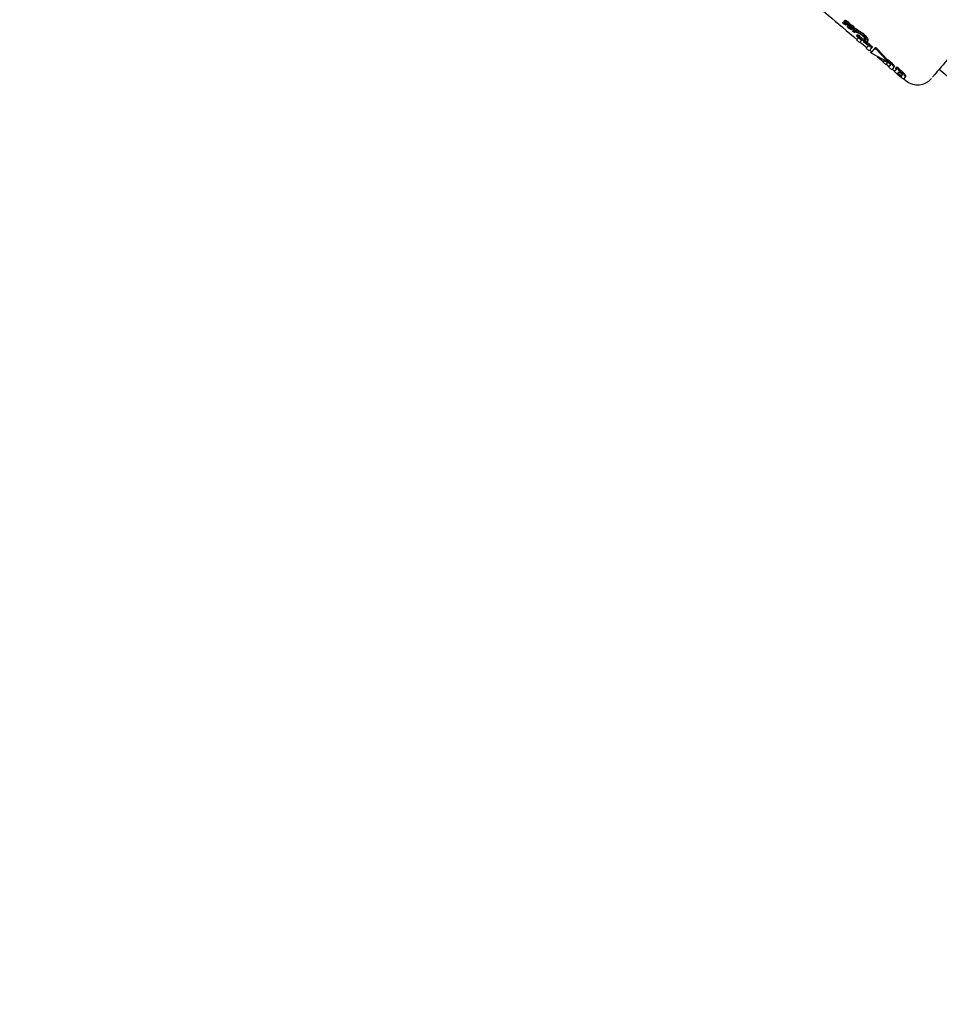
# Model space of a CAD drawing. Units: millimetres. Extents: x 401 to 1095, y 448 to 940.
# Drawn here: x 849 to 861, y 686 to 699 of the extents above; entities that cross this region are included whole.
import ezdxf

# ---------------------------------------------------------------- set-up
doc = ezdxf.new("R2010")
doc.units = ezdxf.units.MM
doc.header["$LTSCALE"] = 75
doc.layers.add('GRIS', color=8, linetype='Continuous')
doc.styles.add('SLDTEXTSTYLE0', font='TXT', dxfattribs={"width": 0.75})
doc.dimstyles.new('SLDDIMSTYLE3', dxfattribs={"dimtxt": 11.90625, "dimasz": 6, "dimexe": 0, "dimexo": 0.0625, "dimgap": 2.976562, "dimtad": 2, "dimdec": 0, "dimlfac": 1.333333, "dimrnd": 1e-09, "dimzin": 12, "dimdsep": 46, "dimtxsty": 'SLDTEXTSTYLE0', "dimblk1": 'DOT', "dimblk2": 'DOT', "dimsah": 1, "dimcen": 0.09, "dimse1": 1, "dimse2": 1, "dimadec": 0, "dimazin": 3, "dimtfac": 1, "dimtdec": 0, "dimtofl": 0, "dimtmove": 0, "dimatfit": 3, "dimldrblk": 'DOT', "dimfxl": 0, "dimfrac": 2, "dimtolj": 1, "dimtzin": 12, "dimarcsym": 0})

# ---------------------------------------------------------------- blocks, each defined once
blk = doc.blocks.new('_Dot')
at = {"color": 0, "linetype": 'ByBlock', "lineweight": -2}
blk.add_line((-0.5, 0), (-1, 0), dxfattribs=at)
at = {"color": 0, "linetype": 'ByBlock', "const_width": 0.5}
blk.add_lwpolyline([(-0.25, 0, 1), (0.25, 0, 1)], format="xyb", close=True, dxfattribs=at)
blk = doc.blocks.new('_D_7')
at = {"color": 7, "linetype": 'Continuous', "lineweight": 18}
blk.add_line((416.269, 612.069), (416.269, 813.749), dxfattribs=at)
at = {"color": 7, "linetype": 'Continuous', "lineweight": 18, "xscale": 6, "yscale": 6}
for p, rotation in [((416.269, 813.749), 90.0000000000004), ((416.269, 612.069), 270.0000000000004)]:
    blk.add_blockref('_Dot', p, dxfattribs=dict(at, rotation=rotation))
at = {"color": 7, "linetype": 'Continuous', "lineweight": 18, "insert": (400.921, 699.713), "char_height": 11.9062, "attachment_point": 1, "rotation": 90, "style": 'SLDTEXTSTYLE0'}
blk.add_mtext('269', dxfattribs=at)
blk = doc.blocks.new('_D_8')
at = {"layer": 'GRIS', "color": 7}
blk.add_line((942.279, 924.058), (535.399, 924.058), dxfattribs=at)
at = {"layer": 'GRIS', "color": 7, "xscale": 6, "yscale": 6, "rotation": 180.0000000000002}
blk.add_blockref('_Dot', (535.399, 924.058, 6.112), dxfattribs=at)
at = {"layer": 'GRIS', "color": 7, "xscale": 6, "yscale": 6}
blk.add_blockref('_Dot', (942.279, 924.058, 6.112), dxfattribs=at)
at = {"layer": 'GRIS', "color": 7, "insert": (725.643, 939.405), "char_height": 11.9062, "attachment_point": 1, "style": 'SLDTEXTSTYLE0'}
blk.add_mtext('543', dxfattribs=at)

msp = doc.modelspace()

# ---------------------------------------------------------------- linework, layer by layer
at = {"color": 7, "linetype": 'Continuous', "lineweight": 25}
for p, q in [((859.456, 698.645), (859.466, 698.656)), ((859.472, 698.666), (859.482, 698.677)), ((859.472, 698.632), (859.472, 698.632)), ((859.478, 698.665), (859.488, 698.676)), ((859.478, 698.665), (859.478, 698.665)), ((859.48, 698.646), (859.488, 698.654)), ((859.486, 698.628), (859.49, 698.632)), ((859.493, 698.621), (859.498, 698.626)), ((859.506, 698.642), (859.506, 698.642)), ((859.516, 698.6), (859.526, 698.612)), ((859.523, 698.587), (859.526, 698.59)), ((859.537, 698.615), (859.546, 698.626)), ((859.537, 698.612), (859.547, 698.623)), ((859.539, 698.586), (859.549, 698.597)), ((859.539, 698.586), (859.539, 698.586)), ((859.549, 698.597), (859.549, 698.598)), ((859.551, 698.584), (859.56, 698.595)), ((859.551, 698.584), (859.559, 698.583)), ((859.559, 698.583), (859.566, 698.591)), ((859.559, 698.583), (859.566, 698.591)), ((859.559, 698.583), (859.559, 698.583)), ((859.562, 698.595), (859.56, 698.595)), ((859.57, 698.57), (859.562, 698.572)), ((859.567, 698.559), (859.576, 698.571)), ((859.589, 698.572), (859.598, 698.583)), ((859.589, 698.567), (859.599, 698.578)), ((859.598, 698.565), (859.602, 698.563)), ((859.611, 698.575), (859.608, 698.576)), ((859.591, 698.555), (859.582, 698.544)), ((859.6, 698.528), (859.606, 698.535)), ((859.603, 698.541), (859.612, 698.552)), ((859.609, 698.54), (859.61, 698.54)), ((859.61, 698.54), (859.617, 698.549)), ((859.638, 698.524), (859.614, 698.531)), ((859.628, 698.433), (859.651, 698.46)), ((859.63, 698.485), (859.639, 698.496)), ((859.638, 698.524), (859.638, 698.524)), ((859.638, 698.524), (859.638, 698.524)), ((859.645, 698.533), (859.654, 698.545)), ((859.659, 698.47), (859.669, 698.481)), ((859.666, 698.4), (859.628, 698.433)), ((859.693, 698.432), (859.666, 698.4)), ((859.672, 698.407), (859.755, 698.337)), ((859.716, 698.41), (859.721, 698.416)), ((859.775, 698.36), (859.716, 698.41)), ((859.721, 698.416), (859.727, 698.413)), ((859.727, 698.413), (859.819, 698.336)), ((859.749, 698.33), (859.775, 698.36)), ((859.787, 698.299), (859.749, 698.33)), ((859.828, 698.348), (859.754, 698.41)), ((859.762, 698.414), (859.772, 698.425)), ((859.819, 698.336), (859.787, 698.299)), ((859.819, 698.336), (859.828, 698.348)), ((859.862, 698.336), (859.852, 698.324)), ((859.852, 698.324), (859.852, 698.324)), ((860.013, 698.186), (859.88, 698.327)), ((859.793, 698.306), (859.816, 698.286)), ((859.807, 698.275), (859.817, 698.286)), ((860.004, 698.165), (859.825, 698.259)), ((859.871, 698.316), (860.004, 698.175)), ((859.886, 698.227), (859.961, 698.164)), ((859.955, 698.158), (859.969, 698.174)), ((859.993, 698.126), (859.955, 698.158)), ((859.969, 698.174), (859.974, 698.18)), ((859.969, 698.174), (860.009, 698.158)), ((860.014, 698.151), (859.993, 698.126)), ((859.999, 698.132), (860.037, 698.1)), ((860.009, 698.165), (860.013, 698.169)), ((860.01, 698.173), (860.019, 698.184)), ((860.032, 698.093), (860.053, 698.119)), ((860.07, 698.061), (860.032, 698.093)), ((860.09, 698.085), (860.07, 698.061)), ((860.09, 698.085), (860.099, 698.096)), ((860.115, 698.078), (860.122, 698.086)), ((860.117, 698.076), (860.115, 698.078)), ((860.122, 698.086), (860.132, 698.098)), ((860.122, 698.086), (860.127, 698.083)), ((860.136, 698.094), (860.132, 698.098)), ((860.076, 698.068), (860.104, 698.044)), ((860.103, 698.042), (860.119, 698.061)), ((860.119, 698.061), (860.125, 698.069)), ((860.141, 698.01), (860.158, 698.031)), ((860.158, 698.048), (860.168, 698.06)), ((860.197, 697.998), (860.18, 697.978)), ((860.233, 697.965), (860.218, 697.946)), ((860.219, 697.948), (860.248, 697.924)), ((860.233, 697.965), (860.243, 697.976)), ((860.661, 698.066), (871.642, 688.847))]:
    msp.add_line(p, q, dxfattribs=at)
msp.add_arc((860.392, 698.096), 0.225, 230.062, 319.9942, dxfattribs=at)
for points, knots in [([(859.043, 698.935), (859.119, 698.871), (859.316, 698.706), (859.513, 698.541), (859.633, 698.439)], [0, 0, 0, 0, 0.386777, 1, 1, 1, 1]), ([(859.456, 698.645), (859.457, 698.645), (859.457, 698.645), (859.459, 698.645), (859.465, 698.642), (859.475, 698.636), (859.483, 698.63), (859.486, 698.628)], [0, 0, 0, 0, 0.058262, 0.129399, 0.256171, 0.668173, 1, 1, 1, 1]), ([(859.458, 698.642), (859.457, 698.642), (859.457, 698.643), (859.456, 698.644), (859.456, 698.645), (859.456, 698.645), (859.456, 698.645)], [0, 0, 0, 0, 0.274708, 0.67702, 0.945911, 1, 1, 1, 1]), ([(859.462, 698.637), (859.462, 698.638), (859.461, 698.638), (859.459, 698.64), (859.458, 698.641), (859.458, 698.642)], [0, 0, 0, 0, 0.2781222, 0.5562345, 1, 1, 1, 1]), ([(859.472, 698.632), (859.471, 698.632), (859.47, 698.632), (859.467, 698.634), (859.464, 698.635), (859.463, 698.637), (859.462, 698.637)], [0, 0, 0, 0, 0.329214, 0.553347, 0.849561, 1, 1, 1, 1]), ([(859.483, 698.648), (859.482, 698.649), (859.48, 698.65), (859.476, 698.653), (859.471, 698.655), (859.468, 698.656), (859.466, 698.657), (859.466, 698.656), (859.466, 698.656)], [0, 0, 0, 0, 0.074052, 0.36855, 0.68534, 0.812689, 0.941433, 1, 1, 1, 1]), ([(859.472, 698.666), (859.473, 698.666), (859.473, 698.666), (859.475, 698.666), (859.477, 698.665), (859.478, 698.665)], [0, 0, 0, 0, 0.21865, 0.518056, 1, 1, 1, 1]), ([(859.472, 698.664), (859.472, 698.664), (859.472, 698.665), (859.472, 698.665), (859.472, 698.666), (859.472, 698.666)], [0, 0, 0, 0, 0.305714, 0.680005, 1, 1, 1, 1]), ([(859.475, 698.661), (859.474, 698.662), (859.474, 698.662), (859.473, 698.663), (859.473, 698.664), (859.472, 698.664)], [0, 0, 0, 0, 0.300449, 0.721927, 1, 1, 1, 1]), ([(859.482, 698.627), (859.48, 698.629), (859.477, 698.63), (859.474, 698.632), (859.473, 698.632), (859.472, 698.632)], [0, 0, 0, 0, 0.54788, 0.766511, 1, 1, 1, 1]), ([(859.48, 698.658), (859.479, 698.659), (859.478, 698.659), (859.476, 698.66), (859.475, 698.661), (859.475, 698.661), (859.475, 698.661)], [0, 0, 0, 0, 0.425561, 0.706052, 0.943455, 1, 1, 1, 1]), ([(859.478, 698.665), (859.479, 698.665), (859.479, 698.664), (859.481, 698.663), (859.482, 698.663), (859.483, 698.663)], [0, 0, 0, 0, 0.258019, 0.515676, 1, 1, 1, 1]), ([(859.506, 698.642), (859.503, 698.644), (859.498, 698.648), (859.489, 698.654), (859.483, 698.657), (859.48, 698.658)], [0, 0, 0, 0, 0.313124, 0.607965, 1, 1, 1, 1]), ([(859.48, 698.646), (859.481, 698.646), (859.482, 698.647), (859.487, 698.647), (859.494, 698.644), (859.506, 698.637), (859.515, 698.63), (859.52, 698.627)], [0, 0, 0, 0, 0.1155673, 0.2312156, 0.3860521, 0.665316, 1, 1, 1, 1]), ([(859.481, 698.641), (859.481, 698.641), (859.48, 698.643), (859.48, 698.644), (859.48, 698.645), (859.48, 698.646)], [0, 0, 0, 0, 0.259548, 0.684991, 1, 1, 1, 1]), ([(859.487, 698.634), (859.486, 698.635), (859.485, 698.636), (859.482, 698.639), (859.481, 698.64), (859.481, 698.641)], [0, 0, 0, 0, 0.269122, 0.698554, 1, 1, 1, 1]), ([(859.488, 698.676), (859.487, 698.676), (859.485, 698.677), (859.483, 698.678), (859.482, 698.677), (859.482, 698.677), (859.482, 698.677)], [0, 0, 0, 0, 0.29787, 0.725813, 0.938919, 1, 1, 1, 1]), ([(859.487, 698.624), (859.486, 698.624), (859.485, 698.625), (859.483, 698.626), (859.482, 698.627), (859.482, 698.627)], [0, 0, 0, 0, 0.499342, 0.749863, 1, 1, 1, 1]), ([(859.483, 698.663), (859.485, 698.662), (859.489, 698.66), (859.494, 698.658), (859.498, 698.656), (859.5, 698.655)], [0, 0, 0, 0, 0.327324, 0.663009, 1, 1, 1, 1]), ([(859.486, 698.628), (859.487, 698.628), (859.487, 698.627), (859.488, 698.626), (859.489, 698.626), (859.49, 698.625)], [0, 0, 0, 0, 0.302191, 0.605445, 1, 1, 1, 1]), ([(859.515, 698.618), (859.512, 698.619), (859.507, 698.621), (859.498, 698.626), (859.491, 698.631), (859.487, 698.634)], [0, 0, 0, 0, 0.2909711, 0.5821158, 1, 1, 1, 1]), ([(859.493, 698.621), (859.493, 698.621), (859.493, 698.621), (859.492, 698.621), (859.491, 698.621), (859.489, 698.623), (859.487, 698.624), (859.487, 698.624)], [0, 0, 0, 0, 0.1173968, 0.2348154, 0.3956822, 0.8436496, 1, 1, 1, 1]), ([(859.493, 698.674), (859.492, 698.674), (859.491, 698.674), (859.49, 698.675), (859.489, 698.676), (859.488, 698.676)], [0, 0, 0, 0, 0.257444, 0.515218, 1, 1, 1, 1]), ([(859.49, 698.625), (859.49, 698.625), (859.491, 698.624), (859.492, 698.623), (859.492, 698.623), (859.493, 698.622)], [0, 0, 0, 0, 0.3806188, 0.6450806, 1, 1, 1, 1]), ([(859.51, 698.666), (859.508, 698.667), (859.504, 698.669), (859.498, 698.672), (859.494, 698.673), (859.493, 698.674)], [0, 0, 0, 0, 0.327184, 0.663031, 1, 1, 1, 1]), ([(859.493, 698.622), (859.493, 698.622), (859.493, 698.622), (859.493, 698.621), (859.493, 698.621), (859.493, 698.621)], [0, 0, 0, 0, 0.406785, 0.728876, 1, 1, 1, 1]), ([(859.516, 698.624), (859.514, 698.624), (859.511, 698.625), (859.505, 698.628), (859.501, 698.63), (859.499, 698.631), (859.498, 698.632), (859.498, 698.632), (859.498, 698.632), (859.498, 698.632), (859.498, 698.632), (859.498, 698.632), (859.498, 698.632), (859.498, 698.633), (859.497, 698.633), (859.497, 698.633), (859.497, 698.633), (859.497, 698.633), (859.498, 698.634), (859.498, 698.634), (859.498, 698.634), (859.498, 698.634)], [0, 0, 0, 0, 0.343458, 0.623601, 0.810565, 0.856978, 0.880193, 0.891562, 0.897369, 0.898971, 0.899424, 0.900686, 0.906544, 0.915361, 0.927756, 0.951129, 0.975222, 0.987554, 0.99373, 0.99684, 1, 1, 1, 1]), ([(859.498, 698.634), (859.498, 698.634), (859.498, 698.634), (859.501, 698.634), (859.504, 698.632), (859.51, 698.629), (859.514, 698.626), (859.516, 698.624)], [0, 0, 0, 0, 0.107904, 0.215745, 0.369438, 0.675649, 1, 1, 1, 1]), ([(859.5, 698.655), (859.503, 698.654), (859.508, 698.651), (859.515, 698.646), (859.52, 698.642), (859.521, 698.641)], [0, 0, 0, 0, 0.3382475, 0.8277517, 1, 1, 1, 1]), ([(859.52, 698.627), (859.519, 698.628), (859.519, 698.63), (859.515, 698.634), (859.511, 698.638), (859.507, 698.641), (859.506, 698.642)], [0, 0, 0, 0, 0.176252, 0.395978, 0.786688, 1, 1, 1, 1]), ([(859.531, 698.653), (859.528, 698.655), (859.524, 698.658), (859.517, 698.662), (859.513, 698.665), (859.51, 698.666)], [0, 0, 0, 0, 0.338672, 0.581823, 1, 1, 1, 1]), ([(859.537, 698.615), (859.536, 698.614), (859.533, 698.612), (859.525, 698.614), (859.519, 698.616), (859.515, 698.618)], [0, 0, 0, 0, 0.23397, 0.574051, 1, 1, 1, 1]), ([(859.516, 698.6), (859.516, 698.601), (859.517, 698.601), (859.517, 698.601), (859.518, 698.6), (859.518, 698.6)], [0, 0, 0, 0, 0.287131, 0.687503, 1, 1, 1, 1]), ([(859.516, 698.599), (859.516, 698.599), (859.516, 698.599), (859.516, 698.6), (859.516, 698.6), (859.516, 698.6)], [0, 0, 0, 0, 0.330081, 0.74414, 1, 1, 1, 1]), ([(859.519, 698.596), (859.518, 698.596), (859.518, 698.597), (859.517, 698.598), (859.516, 698.598), (859.516, 698.599)], [0, 0, 0, 0, 0.301604, 0.725346, 1, 1, 1, 1]), ([(859.518, 698.6), (859.52, 698.599), (859.524, 698.597), (859.532, 698.592), (859.536, 698.588), (859.539, 698.586)], [0, 0, 0, 0, 0.313061, 0.614762, 1, 1, 1, 1]), ([(859.523, 698.593), (859.522, 698.593), (859.521, 698.594), (859.52, 698.595), (859.519, 698.596), (859.519, 698.596)], [0, 0, 0, 0, 0.291786, 0.583136, 1, 1, 1, 1]), ([(859.521, 698.641), (859.523, 698.64), (859.527, 698.636), (859.533, 698.63), (859.535, 698.626), (859.536, 698.624)], [0, 0, 0, 0, 0.27555, 0.717546, 1, 1, 1, 1]), ([(859.528, 698.588), (859.528, 698.589), (859.527, 698.59), (859.525, 698.591), (859.523, 698.592), (859.523, 698.593)], [0, 0, 0, 0, 0.324214, 0.66154, 1, 1, 1, 1]), ([(859.523, 698.587), (859.523, 698.587), (859.524, 698.588), (859.526, 698.588), (859.528, 698.588), (859.528, 698.588)], [0, 0, 0, 0, 0.310886, 0.651232, 1, 1, 1, 1]), ([(859.523, 698.585), (859.523, 698.585), (859.523, 698.586), (859.523, 698.587), (859.523, 698.587), (859.523, 698.587)], [0, 0, 0, 0, 0.275566, 0.652163, 1, 1, 1, 1]), ([(859.525, 698.583), (859.525, 698.583), (859.524, 698.583), (859.524, 698.584), (859.523, 698.585), (859.523, 698.585)], [0, 0, 0, 0, 0.260495, 0.684656, 1, 1, 1, 1]), ([(859.541, 698.574), (859.539, 698.575), (859.536, 698.576), (859.53, 698.579), (859.527, 698.582), (859.525, 698.583)], [0, 0, 0, 0, 0.293988, 0.729028, 1, 1, 1, 1]), ([(859.527, 698.612), (859.527, 698.612), (859.527, 698.612), (859.526, 698.612), (859.526, 698.612), (859.526, 698.612)], [0, 0, 0, 0, 0.285873, 0.725377, 1, 1, 1, 1]), ([(859.549, 698.598), (859.546, 698.6), (859.541, 698.604), (859.534, 698.608), (859.529, 698.611), (859.527, 698.612)], [0, 0, 0, 0, 0.396057, 0.693562, 1, 1, 1, 1]), ([(859.545, 698.635), (859.544, 698.637), (859.542, 698.641), (859.537, 698.647), (859.533, 698.651), (859.531, 698.653)], [0, 0, 0, 0, 0.276475, 0.68328, 1, 1, 1, 1]), ([(859.536, 698.624), (859.536, 698.623), (859.538, 698.62), (859.538, 698.617), (859.537, 698.615), (859.537, 698.615)], [0, 0, 0, 0, 0.259004, 0.696812, 1, 1, 1, 1]), ([(859.537, 698.609), (859.537, 698.61), (859.537, 698.61), (859.537, 698.611), (859.537, 698.611), (859.537, 698.612)], [0, 0, 0, 0, 0.264994, 0.68278, 1, 1, 1, 1]), ([(859.537, 698.612), (859.537, 698.612), (859.538, 698.612), (859.539, 698.612), (859.541, 698.611), (859.542, 698.611)], [0, 0, 0, 0, 0.202702, 0.524283, 1, 1, 1, 1]), ([(859.54, 698.607), (859.539, 698.607), (859.539, 698.607), (859.538, 698.608), (859.537, 698.609), (859.537, 698.609)], [0, 0, 0, 0, 0.25937, 0.681179, 1, 1, 1, 1]), ([(859.539, 698.586), (859.54, 698.586), (859.54, 698.586), (859.541, 698.586), (859.542, 698.586), (859.543, 698.586)], [0, 0, 0, 0, 0.266348, 0.533902, 1, 1, 1, 1]), ([(859.545, 698.604), (859.544, 698.604), (859.543, 698.605), (859.541, 698.606), (859.54, 698.606), (859.54, 698.607)], [0, 0, 0, 0, 0.4256, 0.852937, 1, 1, 1, 1]), ([(859.545, 698.574), (859.544, 698.574), (859.543, 698.574), (859.542, 698.574), (859.541, 698.574), (859.541, 698.574), (859.541, 698.574), (859.541, 698.574), (859.541, 698.574), (859.541, 698.574)], [0, 0, 0, 0, 0.500311, 0.749558, 0.875112, 0.937551, 0.969049, 0.984542, 1, 1, 1, 1]), ([(859.542, 698.611), (859.547, 698.609), (859.557, 698.605), (859.57, 698.599), (859.577, 698.594), (859.579, 698.592)], [0, 0, 0, 0, 0.4254468, 0.850683, 1, 1, 1, 1]), ([(859.543, 698.586), (859.543, 698.585), (859.545, 698.585), (859.548, 698.585), (859.55, 698.584), (859.551, 698.584)], [0, 0, 0, 0, 0.259909, 0.520123, 1, 1, 1, 1]), ([(859.546, 698.626), (859.547, 698.626), (859.547, 698.628), (859.547, 698.631), (859.546, 698.634), (859.545, 698.635)], [0, 0, 0, 0, 0.258974, 0.683797, 1, 1, 1, 1]), ([(859.563, 698.594), (859.561, 698.596), (859.558, 698.598), (859.552, 698.601), (859.547, 698.603), (859.545, 698.604)], [0, 0, 0, 0, 0.263169, 0.626536, 1, 1, 1, 1]), ([(859.547, 698.571), (859.547, 698.572), (859.546, 698.572), (859.546, 698.573), (859.545, 698.573), (859.545, 698.574)], [0, 0, 0, 0, 0.2612926, 0.5194224, 1, 1, 1, 1]), ([(859.551, 698.622), (859.55, 698.623), (859.549, 698.623), (859.547, 698.623), (859.547, 698.623), (859.547, 698.623), (859.547, 698.623)], [0, 0, 0, 0, 0.47861, 0.728686, 0.927451, 1, 1, 1, 1]), ([(859.552, 698.566), (859.552, 698.567), (859.551, 698.568), (859.549, 698.569), (859.548, 698.571), (859.547, 698.571)], [0, 0, 0, 0, 0.247643, 0.624067, 1, 1, 1, 1]), ([(859.552, 698.597), (859.552, 698.597), (859.551, 698.597), (859.55, 698.597), (859.549, 698.597), (859.549, 698.597)], [0, 0, 0, 0, 0.2671428, 0.5332636, 1, 1, 1, 1]), ([(859.589, 698.604), (859.586, 698.606), (859.579, 698.611), (859.57, 698.615), (859.56, 698.619), (859.554, 698.621), (859.551, 698.622)], [0, 0, 0, 0, 0.211809, 0.512701, 0.755341, 1, 1, 1, 1]), ([(859.56, 698.595), (859.56, 698.595), (859.558, 698.596), (859.555, 698.596), (859.553, 698.597), (859.552, 698.597)], [0, 0, 0, 0, 0.260236, 0.520042, 1, 1, 1, 1]), ([(859.567, 698.559), (859.566, 698.559), (859.566, 698.559), (859.564, 698.56), (859.561, 698.561), (859.557, 698.563), (859.554, 698.565), (859.553, 698.566), (859.552, 698.566)], [0, 0, 0, 0, 0.086137, 0.206861, 0.458711, 0.722735, 0.950267, 1, 1, 1, 1]), ([(859.56, 698.572), (859.559, 698.572), (859.559, 698.572), (859.557, 698.572), (859.556, 698.573), (859.555, 698.573)], [0, 0, 0, 0, 0.288895, 0.57823, 1, 1, 1, 1]), ([(859.555, 698.573), (859.558, 698.571), (859.561, 698.568), (859.565, 698.564), (859.566, 698.562), (859.567, 698.561), (859.567, 698.56), (859.567, 698.559), (859.567, 698.559)], [0, 0, 0, 0, 0.407375, 0.634848, 0.737959, 0.842011, 0.932357, 1, 1, 1, 1]), ([(859.559, 698.583), (859.561, 698.582), (859.564, 698.582), (859.568, 698.582), (859.569, 698.582), (859.57, 698.582), (859.57, 698.582)], [0, 0, 0, 0, 0.491238, 0.742934, 0.94554, 1, 1, 1, 1]), ([(859.562, 698.572), (859.562, 698.572), (859.561, 698.572), (859.561, 698.572), (859.56, 698.572), (859.56, 698.572)], [0, 0, 0, 0, 0.195579, 0.596839, 1, 1, 1, 1]), ([(859.57, 698.586), (859.57, 698.587), (859.568, 698.589), (859.566, 698.592), (859.564, 698.594), (859.563, 698.594)], [0, 0, 0, 0, 0.300263, 0.725202, 1, 1, 1, 1]), ([(859.57, 698.582), (859.57, 698.582), (859.571, 698.583), (859.571, 698.585), (859.57, 698.586), (859.57, 698.586)], [0, 0, 0, 0, 0.2877034, 0.7339907, 1, 1, 1, 1]), ([(859.589, 698.572), (859.587, 698.571), (859.585, 698.569), (859.578, 698.569), (859.573, 698.57), (859.57, 698.57)], [0, 0, 0, 0, 0.334583, 0.606976, 1, 1, 1, 1]), ([(859.579, 698.592), (859.58, 698.592), (859.583, 698.589), (859.586, 698.585), (859.588, 698.582), (859.588, 698.581)], [0, 0, 0, 0, 0.268032, 0.693585, 1, 1, 1, 1]), ([(859.588, 698.581), (859.589, 698.58), (859.59, 698.577), (859.59, 698.574), (859.589, 698.573), (859.589, 698.572)], [0, 0, 0, 0, 0.277059, 0.685342, 1, 1, 1, 1]), ([(859.598, 698.593), (859.597, 698.594), (859.596, 698.596), (859.593, 698.6), (859.59, 698.603), (859.589, 698.604)], [0, 0, 0, 0, 0.2679887, 0.6979417, 1, 1, 1, 1]), ([(859.589, 698.565), (859.589, 698.565), (859.589, 698.566), (859.589, 698.566), (859.589, 698.567), (859.589, 698.567)], [0, 0, 0, 0, 0.296274, 0.693206, 1, 1, 1, 1]), ([(859.589, 698.567), (859.589, 698.567), (859.59, 698.567), (859.593, 698.567), (859.596, 698.566), (859.598, 698.565)], [0, 0, 0, 0, 0.143955, 0.354634, 1, 1, 1, 1]), ([(859.591, 698.562), (859.591, 698.562), (859.59, 698.563), (859.59, 698.564), (859.589, 698.564), (859.589, 698.565)], [0, 0, 0, 0, 0.303827, 0.719706, 1, 1, 1, 1]), ([(859.598, 698.583), (859.599, 698.584), (859.6, 698.585), (859.6, 698.589), (859.598, 698.592), (859.598, 698.593)], [0, 0, 0, 0, 0.27563, 0.726663, 1, 1, 1, 1]), ([(859.608, 698.576), (859.606, 698.577), (859.604, 698.578), (859.601, 698.578), (859.599, 698.579), (859.599, 698.578), (859.599, 698.578)], [0, 0, 0, 0, 0.476115, 0.723731, 0.87635, 1, 1, 1, 1]), ([(859.602, 698.563), (859.605, 698.562), (859.612, 698.559), (859.622, 698.555), (859.63, 698.55), (859.634, 698.546), (859.635, 698.546)], [0, 0, 0, 0, 0.303811, 0.638942, 0.919918, 1, 1, 1, 1]), ([(859.645, 698.557), (859.641, 698.56), (859.635, 698.564), (859.623, 698.57), (859.616, 698.573), (859.611, 698.575)], [0, 0, 0, 0, 0.311082, 0.567795, 1, 1, 1, 1]), ([(859.583, 698.541), (859.583, 698.541), (859.582, 698.542), (859.582, 698.543), (859.581, 698.544), (859.582, 698.544), (859.582, 698.544), (859.582, 698.544), (859.583, 698.544), (859.584, 698.544), (859.584, 698.544)], [0, 0, 0, 0, 0.188832, 0.30292, 0.41841, 0.518229, 0.575517, 0.632303, 0.791771, 1, 1, 1, 1]), ([(859.585, 698.539), (859.585, 698.539), (859.585, 698.539), (859.584, 698.54), (859.584, 698.541), (859.583, 698.541)], [0, 0, 0, 0, 0.30263, 0.606901, 1, 1, 1, 1]), ([(859.584, 698.544), (859.585, 698.543), (859.587, 698.542), (859.591, 698.54), (859.593, 698.538), (859.594, 698.538)], [0, 0, 0, 0, 0.297142, 0.754118, 1, 1, 1, 1]), ([(859.587, 698.537), (859.586, 698.537), (859.586, 698.537), (859.586, 698.538), (859.586, 698.538), (859.585, 698.539)], [0, 0, 0, 0, 0.264222, 0.529297, 1, 1, 1, 1]), ([(859.592, 698.531), (859.592, 698.532), (859.59, 698.533), (859.589, 698.534), (859.587, 698.536), (859.587, 698.536), (859.587, 698.537)], [0, 0, 0, 0, 0.26631, 0.631634, 0.855878, 1, 1, 1, 1]), ([(859.596, 698.56), (859.595, 698.56), (859.594, 698.56), (859.593, 698.561), (859.592, 698.562), (859.592, 698.562), (859.591, 698.562)], [0, 0, 0, 0, 0.336448, 0.59567, 0.85687, 1, 1, 1, 1]), ([(859.593, 698.555), (859.593, 698.555), (859.592, 698.555), (859.592, 698.555), (859.591, 698.555), (859.591, 698.555), (859.591, 698.555)], [0, 0, 0, 0, 0.5473603, 0.6952816, 0.8433903, 1, 1, 1, 1]), ([(859.6, 698.531), (859.6, 698.531), (859.6, 698.529), (859.6, 698.528), (859.6, 698.528), (859.599, 698.528), (859.597, 698.528), (859.595, 698.53), (859.593, 698.531), (859.592, 698.531)], [0, 0, 0, 0, 0.169992, 0.287647, 0.381575, 0.475797, 0.617678, 0.874753, 1, 1, 1, 1]), ([(859.603, 698.549), (859.602, 698.55), (859.6, 698.552), (859.596, 698.554), (859.594, 698.555), (859.593, 698.555)], [0, 0, 0, 0, 0.296465, 0.744952, 1, 1, 1, 1]), ([(859.594, 698.538), (859.594, 698.537), (859.596, 698.536), (859.598, 698.533), (859.599, 698.532), (859.6, 698.531)], [0, 0, 0, 0, 0.268194, 0.702697, 1, 1, 1, 1]), ([(859.601, 698.558), (859.6, 698.558), (859.599, 698.558), (859.597, 698.559), (859.596, 698.56), (859.596, 698.56)], [0, 0, 0, 0, 0.3355848, 0.6674725, 1, 1, 1, 1]), ([(859.619, 698.547), (859.617, 698.549), (859.613, 698.552), (859.607, 698.555), (859.603, 698.557), (859.601, 698.558)], [0, 0, 0, 0, 0.319613, 0.597778, 1, 1, 1, 1]), ([(859.607, 698.545), (859.606, 698.546), (859.605, 698.547), (859.604, 698.548), (859.603, 698.549)], [0, 0, 0, 0, 0.449447, 1, 1, 1, 1]), ([(859.603, 698.539), (859.603, 698.539), (859.603, 698.54), (859.603, 698.541), (859.603, 698.541), (859.603, 698.541)], [0, 0, 0, 0, 0.260344, 0.688015, 1, 1, 1, 1]), ([(859.603, 698.541), (859.603, 698.541), (859.604, 698.542), (859.606, 698.541), (859.608, 698.54), (859.609, 698.54)], [0, 0, 0, 0, 0.211147, 0.508721, 1, 1, 1, 1]), ([(859.606, 698.535), (859.606, 698.536), (859.605, 698.537), (859.604, 698.538), (859.603, 698.538), (859.603, 698.539)], [0, 0, 0, 0, 0.29912, 0.718893, 1, 1, 1, 1]), ([(859.614, 698.531), (859.613, 698.531), (859.612, 698.532), (859.609, 698.533), (859.607, 698.535), (859.606, 698.535)], [0, 0, 0, 0, 0.372249, 0.641103, 1, 1, 1, 1]), ([(859.61, 698.54), (859.612, 698.539), (859.616, 698.538), (859.62, 698.537), (859.623, 698.537), (859.624, 698.538), (859.624, 698.538)], [0, 0, 0, 0, 0.381296, 0.681588, 0.888329, 1, 1, 1, 1]), ([(859.624, 698.542), (859.624, 698.542), (859.623, 698.544), (859.621, 698.546), (859.62, 698.547), (859.619, 698.547)], [0, 0, 0, 0, 0.301877, 0.709727, 1, 1, 1, 1]), ([(859.624, 698.538), (859.624, 698.538), (859.625, 698.539), (859.625, 698.54), (859.624, 698.541), (859.624, 698.542)], [0, 0, 0, 0, 0.290025, 0.751527, 1, 1, 1, 1]), ([(859.631, 698.481), (859.63, 698.481), (859.63, 698.482), (859.629, 698.484), (859.63, 698.485), (859.63, 698.485)], [0, 0, 0, 0, 0.264374, 0.67472, 1, 1, 1, 1]), ([(859.63, 698.485), (859.63, 698.485), (859.631, 698.485), (859.632, 698.485), (859.633, 698.485), (859.633, 698.485)], [0, 0, 0, 0, 0.40612, 0.698399, 1, 1, 1, 1]), ([(859.641, 698.47), (859.64, 698.471), (859.637, 698.474), (859.633, 698.478), (859.631, 698.48), (859.631, 698.481)], [0, 0, 0, 0, 0.30869, 0.784163, 1, 1, 1, 1]), ([(859.633, 698.485), (859.635, 698.485), (859.637, 698.484), (859.641, 698.482), (859.644, 698.48), (859.645, 698.48)], [0, 0, 0, 0, 0.331724, 0.6627177, 1, 1, 1, 1]), ([(859.635, 698.546), (859.637, 698.544), (859.64, 698.541), (859.643, 698.536), (859.644, 698.534), (859.645, 698.533)], [0, 0, 0, 0, 0.458458, 0.75682, 1, 1, 1, 1]), ([(859.701, 698.486), (859.694, 698.491), (859.679, 698.504), (859.657, 698.517), (859.643, 698.522), (859.638, 698.524)], [0, 0, 0, 0, 0.31731, 0.753872, 1, 1, 1, 1]), ([(859.643, 698.496), (859.643, 698.496), (859.641, 698.497), (859.64, 698.497), (859.639, 698.496), (859.639, 698.496)], [0, 0, 0, 0, 0.201213, 0.743209, 1, 1, 1, 1]), ([(859.643, 698.476), (859.643, 698.476), (859.642, 698.476), (859.642, 698.476), (859.641, 698.476), (859.641, 698.476)], [0, 0, 0, 0, 0.197298, 0.519241, 1, 1, 1, 1]), ([(859.641, 698.476), (859.641, 698.476), (859.641, 698.475), (859.641, 698.475), (859.641, 698.475), (859.641, 698.475)], [0, 0, 0, 0, 0.504762, 0.746489, 1, 1, 1, 1]), ([(859.641, 698.475), (859.641, 698.475), (859.642, 698.474), (859.644, 698.472), (859.646, 698.471), (859.647, 698.47)], [0, 0, 0, 0, 0.153414, 0.5597, 1, 1, 1, 1]), ([(859.71, 698.423), (859.704, 698.427), (859.691, 698.434), (859.668, 698.449), (859.651, 698.462), (859.641, 698.47)], [0, 0, 0, 0, 0.284838, 0.569562, 1, 1, 1, 1]), ([(859.654, 698.491), (859.653, 698.492), (859.65, 698.493), (859.646, 698.495), (859.644, 698.496), (859.643, 698.496)], [0, 0, 0, 0, 0.327987, 0.656742, 1, 1, 1, 1]), ([(859.659, 698.47), (859.658, 698.471), (859.654, 698.472), (859.648, 698.474), (859.645, 698.475), (859.643, 698.476)], [0, 0, 0, 0, 0.251126, 0.623949, 1, 1, 1, 1]), ([(859.654, 698.545), (859.654, 698.546), (859.653, 698.548), (859.65, 698.552), (859.647, 698.555), (859.645, 698.557), (859.645, 698.557)], [0, 0, 0, 0, 0.2274753, 0.5210388, 0.8903563, 1, 1, 1, 1]), ([(859.645, 698.533), (859.652, 698.53), (859.665, 698.524), (859.69, 698.508), (859.707, 698.494), (859.717, 698.486)], [0, 0, 0, 0, 0.2893612, 0.5586819, 1, 1, 1, 1]), ([(859.645, 698.48), (859.646, 698.479), (859.649, 698.477), (859.653, 698.475), (859.656, 698.473), (859.658, 698.472)], [0, 0, 0, 0, 0.33581, 0.666646, 1, 1, 1, 1]), ([(859.647, 698.47), (859.655, 698.464), (859.671, 698.451), (859.696, 698.437), (859.71, 698.43), (859.718, 698.427)], [0, 0, 0, 0, 0.3486519, 0.6676412, 1, 1, 1, 1]), ([(859.651, 698.46), (859.655, 698.458), (859.662, 698.452), (859.676, 698.442), (859.686, 698.436), (859.693, 698.432)], [0, 0, 0, 0, 0.260276, 0.520695, 1, 1, 1, 1]), ([(859.727, 698.497), (859.72, 698.503), (859.707, 698.514), (859.682, 698.531), (859.665, 698.54), (859.654, 698.545)], [0, 0, 0, 0, 0.287452, 0.575105, 1, 1, 1, 1]), ([(859.667, 698.483), (859.666, 698.484), (859.663, 698.486), (859.659, 698.488), (859.656, 698.49), (859.654, 698.491)], [0, 0, 0, 0, 0.337026, 0.66762, 1, 1, 1, 1]), ([(859.658, 698.472), (859.658, 698.471), (859.658, 698.471), (859.659, 698.471), (859.659, 698.471), (859.659, 698.47), (859.659, 698.47), (859.659, 698.47), (859.659, 698.47), (859.659, 698.47), (859.659, 698.47), (859.659, 698.47), (859.659, 698.47)], [0, 0, 0, 0, 0.438438, 0.6707126, 0.759978, 0.8517919, 0.8891034, 0.9246736, 0.9462451, 0.9677274, 0.9960779, 1, 1, 1, 1]), ([(859.727, 698.438), (859.72, 698.441), (859.705, 698.448), (859.684, 698.461), (859.67, 698.471), (859.664, 698.476)], [0, 0, 0, 0, 0.38274, 0.704302, 1, 1, 1, 1]), ([(859.668, 698.481), (859.668, 698.481), (859.669, 698.481), (859.669, 698.481), (859.669, 698.482), (859.668, 698.482), (859.668, 698.482), (859.668, 698.482), (859.667, 698.483), (859.667, 698.483), (859.667, 698.483)], [0, 0, 0, 0, 0.026426, 0.049163, 0.069764, 0.097333, 0.145686, 0.299974, 0.915974, 1, 1, 1, 1]), ([(859.741, 698.441), (859.738, 698.446), (859.731, 698.458), (859.715, 698.473), (859.704, 698.483), (859.701, 698.486)], [0, 0, 0, 0, 0.313486, 0.786506, 1, 1, 1, 1]), ([(859.717, 698.486), (859.722, 698.481), (859.735, 698.47), (859.751, 698.453), (859.758, 698.441), (859.76, 698.437)], [0, 0, 0, 0, 0.284966, 0.739021, 1, 1, 1, 1]), ([(859.77, 698.448), (859.767, 698.453), (859.76, 698.464), (859.745, 698.482), (859.732, 698.493), (859.727, 698.497)], [0, 0, 0, 0, 0.286878, 0.695783, 1, 1, 1, 1]), ([(859.743, 698.425), (859.744, 698.426), (859.745, 698.429), (859.745, 698.434), (859.742, 698.439), (859.741, 698.441)], [0, 0, 0, 0, 0.261952, 0.671726, 1, 1, 1, 1]), ([(859.772, 698.425), (859.773, 698.426), (859.775, 698.43), (859.774, 698.438), (859.771, 698.445), (859.77, 698.448)], [0, 0, 0, 0, 0.263707, 0.677552, 1, 1, 1, 1]), ([(859.762, 698.414), (859.76, 698.412), (859.754, 698.408), (859.736, 698.411), (859.72, 698.419), (859.71, 698.423)], [0, 0, 0, 0, 0.2524367, 0.561109, 1, 1, 1, 1]), ([(859.718, 698.427), (859.721, 698.425), (859.729, 698.423), (859.738, 698.422), (859.742, 698.424), (859.743, 698.425)], [0, 0, 0, 0, 0.29547, 0.740352, 1, 1, 1, 1]), ([(859.744, 698.434), (859.742, 698.434), (859.737, 698.434), (859.731, 698.437), (859.727, 698.438)], [0, 0, 0, 0, 0.474715, 1, 1, 1, 1]), ([(859.76, 698.437), (859.761, 698.434), (859.764, 698.427), (859.765, 698.419), (859.763, 698.415), (859.762, 698.414)], [0, 0, 0, 0, 0.263545, 0.691276, 1, 1, 1, 1]), ([(859.807, 698.275), (859.81, 698.277), (859.816, 698.283), (859.84, 698.31), (859.852, 698.324)], [0, 0, 0, 0, 0.492692, 1, 1, 1, 1]), ([(859.862, 698.336), (859.85, 698.322), (859.825, 698.294), (859.819, 698.289), (859.817, 698.286)], [0, 0, 0, 0, 0.492422, 1, 1, 1, 1]), ([(859.852, 698.324), (859.853, 698.325), (859.854, 698.326), (859.857, 698.326), (859.859, 698.325), (859.86, 698.324)], [0, 0, 0, 0, 0.407705, 0.72297, 1, 1, 1, 1]), ([(859.86, 698.324), (859.861, 698.324), (859.863, 698.322), (859.867, 698.319), (859.87, 698.317), (859.871, 698.316)], [0, 0, 0, 0, 0.267839, 0.606351, 1, 1, 1, 1]), ([(859.87, 698.335), (859.869, 698.336), (859.866, 698.337), (859.864, 698.337), (859.862, 698.336), (859.862, 698.336), (859.862, 698.336)], [0, 0, 0, 0, 0.244253, 0.554932, 0.949905, 1, 1, 1, 1]), ([(859.88, 698.327), (859.88, 698.328), (859.877, 698.33), (859.874, 698.333), (859.871, 698.335), (859.87, 698.335)], [0, 0, 0, 0, 0.265827, 0.651338, 1, 1, 1, 1]), ([(859.814, 698.268), (859.813, 698.269), (859.811, 698.271), (859.809, 698.273), (859.807, 698.274), (859.807, 698.275), (859.807, 698.275)], [0, 0, 0, 0, 0.290119, 0.579519, 0.798519, 1, 1, 1, 1]), ([(859.825, 698.259), (859.825, 698.26), (859.823, 698.261), (859.819, 698.264), (859.816, 698.267), (859.815, 698.268), (859.814, 698.268)], [0, 0, 0, 0, 0.290368, 0.716718, 0.890491, 1, 1, 1, 1]), ([(860.769, 698.194), (860.737, 698.156), (860.671, 698.078), (860.608, 698.003), (860.587, 697.977), (860.579, 697.968)], [0, 0, 0, 0, 0.373305, 0.75758, 1, 1, 1, 1]), ([(860.004, 698.175), (860.005, 698.173), (860.007, 698.171), (860.009, 698.168), (860.009, 698.166), (860.01, 698.165)], [0, 0, 0, 0, 0.388823, 0.696404, 1, 1, 1, 1]), ([(860.01, 698.165), (860.009, 698.165), (860.009, 698.164), (860.007, 698.164), (860.005, 698.164), (860.004, 698.165)], [0, 0, 0, 0, 0.281164, 0.646462, 1, 1, 1, 1]), ([(860.009, 698.158), (860.01, 698.158), (860.012, 698.158), (860.015, 698.157), (860.016, 698.158), (860.016, 698.158)], [0, 0, 0, 0, 0.2593972, 0.5188911, 1, 1, 1, 1]), ([(860.017, 698.16), (860.017, 698.161), (860.017, 698.163), (860.014, 698.167), (860.011, 698.171), (860.01, 698.173)], [0, 0, 0, 0, 0.268883, 0.62214, 1, 1, 1, 1]), ([(860.01, 698.173), (860.013, 698.171), (860.02, 698.166), (860.032, 698.158), (860.039, 698.151), (860.044, 698.147)], [0, 0, 0, 0, 0.293901, 0.587334, 1, 1, 1, 1]), ([(860.017, 698.181), (860.016, 698.183), (860.015, 698.184), (860.013, 698.186), (860.013, 698.186)], [0, 0, 0, 0, 0.772141, 1, 1, 1, 1]), ([(860.022, 698.15), (860.021, 698.151), (860.019, 698.152), (860.016, 698.152), (860.015, 698.151), (860.014, 698.151)], [0, 0, 0, 0, 0.26604, 0.614174, 1, 1, 1, 1]), ([(860.016, 698.158), (860.017, 698.159), (860.017, 698.159), (860.017, 698.159), (860.017, 698.16), (860.017, 698.16)], [0, 0, 0, 0, 0.250622, 0.500926, 1, 1, 1, 1]), ([(860.054, 698.159), (860.05, 698.161), (860.044, 698.167), (860.032, 698.176), (860.024, 698.181), (860.019, 698.184)], [0, 0, 0, 0, 0.293072, 0.586374, 1, 1, 1, 1]), ([(860.037, 698.14), (860.036, 698.141), (860.033, 698.143), (860.028, 698.147), (860.024, 698.149), (860.022, 698.15), (860.022, 698.15)], [0, 0, 0, 0, 0.299916, 0.547554, 0.95183, 1, 1, 1, 1]), ([(860.05, 698.126), (860.049, 698.128), (860.047, 698.131), (860.042, 698.136), (860.038, 698.139), (860.037, 698.14)], [0, 0, 0, 0, 0.293923, 0.762129, 1, 1, 1, 1]), ([(860.044, 698.147), (860.049, 698.143), (860.057, 698.136), (860.071, 698.123), (860.079, 698.113), (860.084, 698.108)], [0, 0, 0, 0, 0.3101976, 0.5774661, 1, 1, 1, 1]), ([(860.053, 698.119), (860.053, 698.119), (860.054, 698.12), (860.053, 698.122), (860.051, 698.125), (860.05, 698.126)], [0, 0, 0, 0, 0.252657, 0.609522, 1, 1, 1, 1]), ([(860.093, 698.119), (860.09, 698.123), (860.081, 698.134), (860.067, 698.147), (860.056, 698.156), (860.054, 698.159)], [0, 0, 0, 0, 0.313684, 0.809356, 1, 1, 1, 1]), ([(860.084, 698.108), (860.085, 698.105), (860.09, 698.099), (860.092, 698.09), (860.091, 698.087), (860.09, 698.085)], [0, 0, 0, 0, 0.257421, 0.587345, 1, 1, 1, 1]), ([(860.099, 698.096), (860.1, 698.099), (860.102, 698.102), (860.098, 698.111), (860.095, 698.116), (860.093, 698.119)], [0, 0, 0, 0, 0.519527, 0.752298, 1, 1, 1, 1]), ([(860.125, 698.069), (860.125, 698.07), (860.123, 698.071), (860.12, 698.074), (860.118, 698.076), (860.117, 698.076)], [0, 0, 0, 0, 0.306934, 0.612657, 1, 1, 1, 1]), ([(860.127, 698.083), (860.129, 698.081), (860.133, 698.077), (860.14, 698.071), (860.145, 698.066), (860.147, 698.064)], [0, 0, 0, 0, 0.2966479, 0.5934599, 1, 1, 1, 1]), ([(860.157, 698.075), (860.155, 698.077), (860.151, 698.081), (860.144, 698.087), (860.139, 698.092), (860.136, 698.094)], [0, 0, 0, 0, 0.297379, 0.594042, 1, 1, 1, 1]), ([(860.168, 698.06), (860.167, 698.061), (860.166, 698.063), (860.162, 698.068), (860.159, 698.072), (860.157, 698.075)], [0, 0, 0, 0, 0.263442, 0.526965, 1, 1, 1, 1]), ([(860.115, 698.025), (860.113, 698.027), (860.108, 698.032), (860.103, 698.038), (860.103, 698.041), (860.103, 698.042), (860.103, 698.042)], [0, 0, 0, 0, 0.24414, 0.576365, 0.907832, 1, 1, 1, 1]), ([(860.154, 697.99), (860.15, 697.993), (860.142, 698), (860.128, 698.012), (860.12, 698.02), (860.115, 698.025)], [0, 0, 0, 0, 0.2997426, 0.5710582, 1, 1, 1, 1]), ([(860.119, 698.061), (860.119, 698.062), (860.12, 698.062), (860.121, 698.063), (860.122, 698.064), (860.123, 698.064)], [0, 0, 0, 0, 0.302681, 0.605241, 1, 1, 1, 1]), ([(860.123, 698.064), (860.124, 698.064), (860.125, 698.064), (860.126, 698.064), (860.128, 698.064), (860.129, 698.064)], [0, 0, 0, 0, 0.257201, 0.514273, 1, 1, 1, 1]), ([(860.129, 698.064), (860.129, 698.064), (860.129, 698.065), (860.127, 698.067), (860.126, 698.068), (860.125, 698.069)], [0, 0, 0, 0, 0.2601724, 0.5205299, 1, 1, 1, 1]), ([(860.144, 698.004), (860.144, 698.005), (860.142, 698.007), (860.141, 698.009), (860.141, 698.01), (860.141, 698.01)], [0, 0, 0, 0, 0.281778, 0.644715, 1, 1, 1, 1]), ([(860.158, 697.991), (860.157, 697.993), (860.154, 697.995), (860.149, 697.999), (860.146, 698.002), (860.145, 698.004), (860.144, 698.004)], [0, 0, 0, 0, 0.311741, 0.556994, 0.937614, 1, 1, 1, 1]), ([(860.147, 698.064), (860.149, 698.062), (860.151, 698.059), (860.155, 698.054), (860.157, 698.051), (860.158, 698.048)], [0, 0, 0, 0, 0.263451, 0.52683, 1, 1, 1, 1]), ([(860.154, 698.015), (860.155, 698.014), (860.158, 698.011), (860.163, 698.006), (860.166, 698.003), (860.168, 698.003)], [0, 0, 0, 0, 0.315792, 0.77371, 1, 1, 1, 1]), ([(860.198, 697.955), (860.194, 697.958), (860.186, 697.964), (860.171, 697.975), (860.161, 697.984), (860.154, 697.99)], [0, 0, 0, 0, 0.307103, 0.568381, 1, 1, 1, 1]), ([(860.158, 698.048), (860.16, 698.048), (860.162, 698.046), (860.168, 698.042), (860.172, 698.04), (860.174, 698.038)], [0, 0, 0, 0, 0.253948, 0.507944, 1, 1, 1, 1]), ([(860.158, 698.031), (860.159, 698.031), (860.16, 698.032), (860.162, 698.032), (860.165, 698.031), (860.166, 698.03)], [0, 0, 0, 0, 0.282167, 0.713298, 1, 1, 1, 1]), ([(860.173, 697.98), (860.172, 697.981), (860.168, 697.983), (860.163, 697.987), (860.159, 697.99), (860.158, 697.991)], [0, 0, 0, 0, 0.315689, 0.773745, 1, 1, 1, 1]), ([(860.166, 698.03), (860.168, 698.029), (860.172, 698.027), (860.177, 698.023), (860.181, 698.02), (860.182, 698.019)], [0, 0, 0, 0, 0.315549, 0.76858, 1, 1, 1, 1]), ([(860.184, 698.049), (860.182, 698.05), (860.18, 698.052), (860.174, 698.055), (860.17, 698.058), (860.168, 698.06)], [0, 0, 0, 0, 0.253701, 0.507886, 1, 1, 1, 1]), ([(860.168, 698.003), (860.169, 698.001), (860.172, 697.999), (860.177, 697.995), (860.18, 697.992), (860.182, 697.991), (860.182, 697.991)], [0, 0, 0, 0, 0.311438, 0.556905, 0.937174, 1, 1, 1, 1]), ([(860.18, 697.978), (860.179, 697.978), (860.179, 697.977), (860.177, 697.978), (860.174, 697.979), (860.173, 697.98)], [0, 0, 0, 0, 0.278636, 0.711722, 1, 1, 1, 1]), ([(860.174, 698.038), (860.176, 698.037), (860.178, 698.034), (860.184, 698.03), (860.188, 698.027), (860.19, 698.025)], [0, 0, 0, 0, 0.263319, 0.526434, 1, 1, 1, 1]), ([(860.182, 698.019), (860.183, 698.018), (860.186, 698.016), (860.191, 698.011), (860.194, 698.008), (860.195, 698.006), (860.195, 698.006)], [0, 0, 0, 0, 0.310893, 0.554011, 0.933252, 1, 1, 1, 1]), ([(860.2, 698.036), (860.198, 698.037), (860.196, 698.04), (860.19, 698.044), (860.186, 698.047), (860.184, 698.049)], [0, 0, 0, 0, 0.262891, 0.526213, 1, 1, 1, 1]), ([(860.19, 698.025), (860.195, 698.021), (860.203, 698.014), (860.215, 698.002), (860.223, 697.993), (860.227, 697.988), (860.227, 697.987)], [0, 0, 0, 0, 0.303488, 0.555387, 0.928241, 1, 1, 1, 1]), ([(860.195, 698.006), (860.196, 698.005), (860.197, 698.003), (860.198, 698), (860.197, 697.999), (860.197, 697.998)], [0, 0, 0, 0, 0.284166, 0.650236, 1, 1, 1, 1]), ([(860.218, 697.946), (860.217, 697.946), (860.215, 697.945), (860.207, 697.949), (860.201, 697.953), (860.198, 697.955)], [0, 0, 0, 0, 0.370656, 0.744151, 1, 1, 1, 1]), ([(860.237, 697.998), (860.234, 698.002), (860.226, 698.012), (860.213, 698.025), (860.203, 698.033), (860.2, 698.036)], [0, 0, 0, 0, 0.306579, 0.769228, 1, 1, 1, 1]), ([(860.227, 697.987), (860.229, 697.984), (860.233, 697.978), (860.236, 697.97), (860.234, 697.966), (860.233, 697.965)], [0, 0, 0, 0, 0.26545, 0.608351, 1, 1, 1, 1]), ([(860.243, 697.976), (860.243, 697.977), (860.245, 697.98), (860.244, 697.987), (860.239, 697.995), (860.237, 697.998)], [0, 0, 0, 0, 0.2642785, 0.6563139, 1, 1, 1, 1])]:
    msp.add_open_spline(points, degree=3, knots=knots, dxfattribs=at)

# ---------------------------------------------------------------- dimensions: what is measured, and where the dimension line sits
at = {"color": 7, "linetype": 'Continuous', "lineweight": 18}
dim = msp.add_linear_dim(base=(416.269, 612.069), p1=(549.502, 813.749), p2=(885.489, 612.069), angle=90, dimstyle='SLDDIMSTYLE3', dxfattribs=at)
dim.commit()
dim.dimension.update_dxf_attribs({"geometry": '_D_7', "text_midpoint": (416.269, 712.909), "dimtype": 160})
at = {"layer": 'GRIS', "color": 7}
dim = msp.add_linear_dim(base=(942.279, 924.058), p1=(535.399, 645.449), p2=(942.279, 652.42), dimstyle='SLDDIMSTYLE3', dxfattribs=at)
dim.commit()
dim.dimension.update_dxf_attribs({"geometry": '_D_8', "text_midpoint": (738.839, 924.058), "dimtype": 160})

doc.saveas('drawing.dxf')
